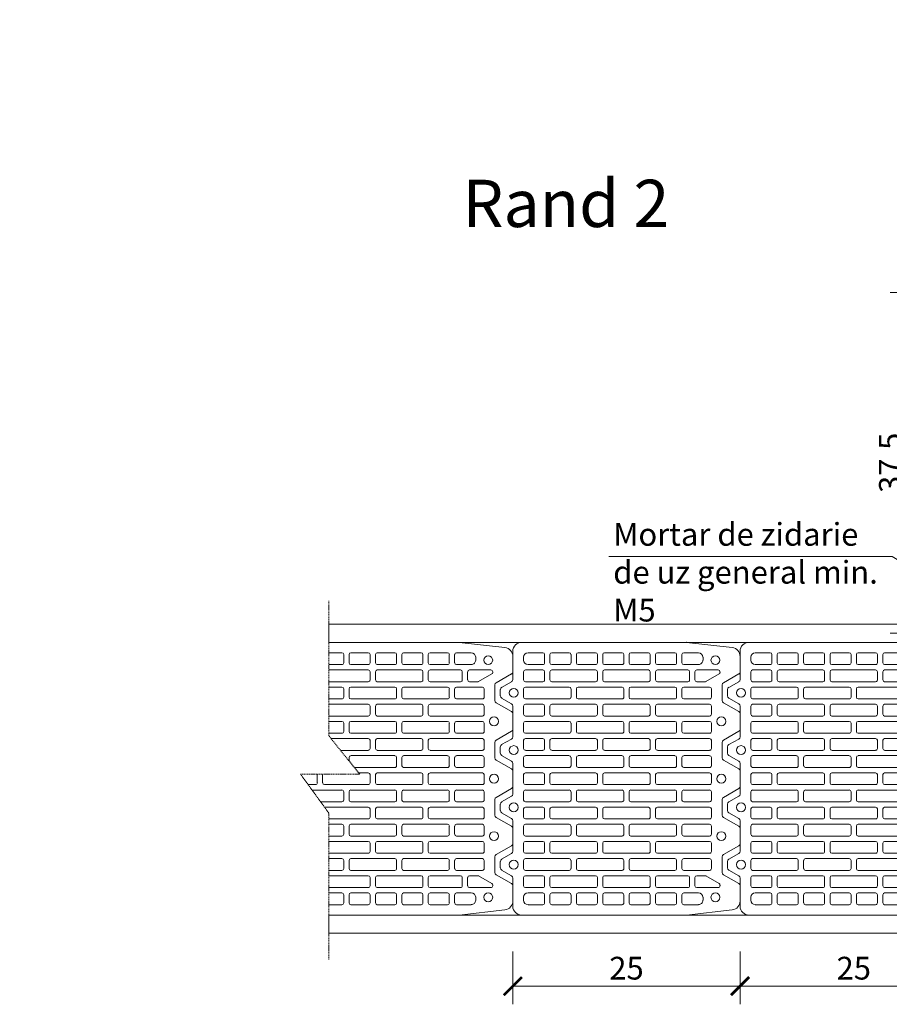
# Model space of a CAD drawing. Units: inches. Extents: x -37 to 35139, y -21200 to 2451.
# Drawn here: x 29865 to 30821, y -21137 to -20055 of the extents above; entities that cross this region are included whole.
import ezdxf

# ---------------------------------------------------------------- set-up
doc = ezdxf.new("R2010")
doc.units = ezdxf.units.IN
doc.header["$MEASUREMENT"] = 0
doc.linetypes.add('HIDDEN', pattern=[0.375, 0.25, -0.125])
for name, color, linetype, lineweight in [('COTE', 1, 'Continuous', 13), ('Linii subtiri', 130, 'Continuous', 13), ('R_caramida', 35, 'Continuous', 15), ('R_cote', 94, 'Continuous', 9), ('R_multileader', 30, 'Continuous', 13), ('R_tencuiala', 8, 'Continuous', 9)]:
    doc.layers.add(name, color=color, linetype=linetype, lineweight=lineweight)
doc.layers.add('TEXT', color=7, linetype='Continuous')
doc.styles.add('1_10', font='arial.ttf', dxfattribs={"height": 25})
doc.styles.get("Standard").update_dxf_attribs({"font": 'arial.ttf'})
doc.styles.add('style2', font='arial.ttf')
doc.dimstyles.new('1_10', dxfattribs={"dimtxt": 25, "dimasz": 20, "dimexe": 20, "dimexo": 20, "dimgap": 7, "dimtad": 1, "dimdec": 1, "dimlfac": 0.1, "dimzin": 12, "dimdsep": 46, "dimtxsty": 'Standard', "dimblk": 'ARCHTICK', "dimcen": 0.09, "dimclrd": 256, "dimclre": 256, "dimclrt": 7, "dimadec": 0, "dimazin": 3, "dimtfac": 1, "dimtdec": 1, "dimtofl": 0, "dimtmove": 0, "dimatfit": 0, "dimfxl": 1, "dimtolj": 1, "dimtzin": 0, "dimlwd": -1, "dimlwe": -1, "dimarcsym": 0})

# ---------------------------------------------------------------- blocks, each defined once
blk = doc.blocks.new('_ArchTick')
at = {"color": 0, "linetype": 'ByBlock', "const_width": 0.15}
blk.add_lwpolyline([(-0.5, -0.5), (0.5, 0.5)], dxfattribs=at)
blk = doc.blocks.new('*D75')
at = {"layer": 'COTE', "transparency": 16777216}
for p, q in [((30857.3, -20354.4), (30822.2, -20354.4)), ((30842.2, -20354.4), (30842.2, -20729.4)), ((30956.2, -20729.4), (30822.2, -20729.4))]:
    blk.add_line(p, q, dxfattribs=at)
at = {"layer": 'Defpoints', "color": 0, "transparency": 16777216}
for p in [(30877.3, -20354.4), (30842.2, -20729.4), (30976.2, -20729.4)]:
    blk.add_point(p, dxfattribs=at)
at = {"layer": 'COTE', "transparency": 16777216, "xscale": 20, "yscale": 20, "zscale": 20}
for p, rotation in [((30842.2, -20354.4), 90), ((30842.2, -20729.4), 270)]:
    blk.add_blockref('_ArchTick', p, dxfattribs=dict(at, rotation=rotation))
at = {"layer": 'COTE', "color": 7, "transparency": 16777216, "insert": (30822.4, -20541.9), "char_height": 25, "attachment_point": 5, "rotation": 90}
blk.add_mtext('\\A1;37.5', dxfattribs=at)
blk = doc.blocks.new('Profi 30 N+F')
at = {"layer": 'R_caramida'}
for p, q in [((-106.7, 1.5), (-100.5, 12.3)), ((-98, 13.8), (-91.1, 13.8)), ((-88.6, 12.3), (-82.4, 1.5)), ((-43.7, 1.5), (-37.5, 12.3)), ((-35, 13.8), (-28.1, 13.8)), ((-25.5, 12.3), (-19.3, 1.5)), ((19.3, 1.5), (25.5, 12.3)), ((28.1, 13.8), (35, 13.8)), ((37.5, 12.3), (43.7, 1.5)), ((82.4, 1.5), (88.6, 12.3)), ((91.1, 13.8), (98, 13.8)), ((100.5, 12.3), (106.7, 1.5)), ((-140.2, 0), (-109.3, 0)), ((-79.8, 0), (-46.2, 0)), ((-16.8, 0), (16.8, 0)), ((46.2, 0), (79.8, 0)), ((109.3, 0), (140.2, 0)), ((-150, -190.8), (-150, -9.8)), ((150, -9.8), (150, -190.8)), ((-138.5, -16.7), (-138.5, -33)), ((-130.4, -11.8), (-133.6, -11.8)), ((-125.5, -33), (-125.5, -16.7)), ((-119.7, -13.8), (-119.7, -33)), ((-108.6, -11.8), (-117.7, -11.8)), ((-106.7, -33), (-106.7, -13.8)), ((-100.8, -13.8), (-100.8, -62)), ((-89.8, -11.8), (-98.8, -11.8)), ((-87.8, -62), (-87.8, -13.8)), ((-81.9, -33), (-81.9, -13.8)), ((-80, -11.8), (-70.9, -11.8)), ((-68.9, -13.8), (-68.9, -33)), ((-63.1, -62), (-63.1, -13.8)), ((-61.1, -11.8), (-52, -11.8)), ((-50.1, -13.8), (-50.1, -62)), ((-44.2, -33), (-44.2, -13.8)), ((-42.3, -11.8), (-33.2, -11.8)), ((-31.2, -13.8), (-31.2, -33)), ((-25.4, -13.8), (-25.4, -62)), ((-14.3, -11.8), (-23.4, -11.8)), ((-12.4, -62), (-12.4, -13.8)), ((-6.5, -13.8), (-6.5, -33)), ((4.5, -11.8), (-4.5, -11.8)), ((6.5, -33), (6.5, -13.8)), ((12.4, -62), (12.4, -13.8)), ((14.3, -11.8), (23.4, -11.8)), ((25.4, -13.8), (25.4, -62)), ((31.2, -13.8), (31.2, -33)), ((42.3, -11.8), (33.2, -11.8)), ((44.2, -33), (44.2, -13.8)), ((50.1, -13.8), (50.1, -62)), ((61.1, -11.8), (52, -11.8)), ((63.1, -62), (63.1, -13.8)), ((68.9, -13.8), (68.9, -33)), ((80, -11.8), (70.9, -11.8)), ((81.9, -33), (81.9, -13.8)), ((87.8, -62), (87.8, -13.8)), ((89.8, -11.8), (98.8, -11.8)), ((100.8, -13.8), (100.8, -62)), ((106.7, -33), (106.7, -13.8)), ((108.6, -11.8), (117.7, -11.8)), ((119.7, -13.8), (119.7, -33)), ((125.5, -33), (125.5, -16.7)), ((130.4, -11.8), (133.6, -11.8)), ((138.5, -16.7), (138.5, -33)), ((-138.5, -62), (-138.5, -42.8)), ((-136.6, -34.9), (-127.5, -34.9)), ((-136.6, -40.8), (-127.5, -40.8)), ((-125.5, -42.8), (-125.5, -62)), ((-119.7, -42.8), (-119.7, -91)), ((-117.7, -34.9), (-108.6, -34.9)), ((-108.6, -40.8), (-117.7, -40.8)), ((-106.7, -91), (-106.7, -42.8)), ((-81.9, -91), (-81.9, -42.8)), ((-70.9, -34.9), (-80, -34.9)), ((-80, -40.8), (-70.9, -40.8)), ((-68.9, -42.8), (-68.9, -91)), ((-44.2, -91), (-44.2, -42.8)), ((-33.2, -34.9), (-42.3, -34.9)), ((-42.3, -40.8), (-33.2, -40.8)), ((-31.2, -42.8), (-31.2, -91)), ((-6.5, -42.8), (-6.5, -91)), ((-4.5, -34.9), (4.5, -34.9)), ((4.5, -40.8), (-4.5, -40.8)), ((6.5, -91), (6.5, -42.8)), ((31.2, -42.8), (31.2, -91)), ((33.2, -34.9), (42.3, -34.9)), ((42.3, -40.8), (33.2, -40.8)), ((44.2, -91), (44.2, -42.8)), ((68.9, -42.8), (68.9, -91)), ((70.9, -34.9), (80, -34.9)), ((80, -40.8), (70.9, -40.8)), ((81.9, -91), (81.9, -42.8)), ((106.7, -91), (106.7, -42.8)), ((117.7, -34.9), (108.6, -34.9)), ((108.6, -40.8), (117.7, -40.8)), ((119.7, -42.8), (119.7, -91)), ((125.5, -42.8), (125.5, -62)), ((136.6, -34.9), (127.5, -34.9)), ((136.6, -40.8), (127.5, -40.8)), ((138.5, -62), (138.5, -42.8)), ((-127.5, -64), (-136.6, -64)), ((-98.8, -64), (-89.8, -64)), ((-52, -64), (-61.1, -64)), ((-23.4, -64), (-14.3, -64)), ((23.4, -64), (14.3, -64)), ((52, -64), (61.1, -64)), ((98.8, -64), (89.8, -64)), ((127.5, -64), (136.6, -64)), ((-138.5, -71.9), (-138.5, -91)), ((-127.5, -69.9), (-136.6, -69.9)), ((-125.5, -91), (-125.5, -71.9)), ((-100.8, -71.9), (-100.8, -120.1)), ((-89.8, -69.9), (-98.8, -69.9)), ((-87.8, -120.1), (-87.8, -71.9)), ((-63.1, -120.1), (-63.1, -71.9)), ((-61.1, -69.9), (-52, -69.9)), ((-50.1, -71.9), (-50.1, -120.1)), ((-25.4, -71.9), (-25.4, -120.1)), ((-14.3, -69.9), (-23.4, -69.9)), ((-12.4, -120.1), (-12.4, -71.9)), ((12.4, -120.1), (12.4, -71.9)), ((14.3, -69.9), (23.4, -69.9)), ((25.4, -71.9), (25.4, -120.1)), ((50.1, -71.9), (50.1, -120.1)), ((61.1, -69.9), (52, -69.9)), ((63.1, -120.1), (63.1, -71.9)), ((87.8, -120.1), (87.8, -71.9)), ((89.8, -69.9), (98.8, -69.9)), ((100.8, -71.9), (100.8, -120.1)), ((125.5, -91), (125.5, -71.9)), ((127.5, -69.9), (136.6, -69.9)), ((138.5, -71.9), (138.5, -91)), ((-136.6, -93), (-127.5, -93)), ((-117.7, -93), (-108.6, -93)), ((-70.9, -93), (-80, -93)), ((-33.2, -93), (-42.3, -93)), ((-4.5, -93), (4.5, -93)), ((33.2, -93), (42.3, -93)), ((70.9, -93), (80, -93)), ((117.7, -93), (108.6, -93)), ((136.6, -93), (127.5, -93)), ((-138.5, -120.1), (-138.5, -100.9)), ((-136.6, -98.9), (-127.5, -98.9)), ((-125.5, -100.9), (-125.5, -120.1)), ((-119.7, -100.9), (-119.7, -149.1)), ((-108.6, -98.9), (-117.7, -98.9)), ((-106.7, -149.1), (-106.7, -100.9)), ((-81.9, -149.1), (-81.9, -100.9)), ((-80, -98.9), (-70.9, -98.9)), ((-68.9, -100.9), (-68.9, -149.1)), ((-44.2, -149.1), (-44.2, -100.9)), ((-42.3, -98.9), (-33.2, -98.9)), ((-31.2, -100.9), (-31.2, -149.1)), ((-6.5, -100.9), (-6.5, -149.1)), ((4.5, -98.9), (-4.5, -98.9)), ((6.5, -149.1), (6.5, -100.9)), ((31.2, -100.9), (31.2, -149.1)), ((42.3, -98.9), (33.2, -98.9)), ((44.2, -149.1), (44.2, -100.9)), ((68.9, -100.9), (68.9, -149.1)), ((80, -98.9), (70.9, -98.9)), ((81.9, -149.1), (81.9, -100.9)), ((106.7, -149.1), (106.7, -100.9)), ((108.6, -98.9), (117.7, -98.9)), ((119.7, -100.9), (119.7, -149.1)), ((125.5, -100.9), (125.5, -120.1)), ((136.6, -98.9), (127.5, -98.9)), ((138.5, -120.1), (138.5, -100.9)), ((-138.5, -129.9), (-138.5, -149.1)), ((-127.5, -122.1), (-136.6, -122.1)), ((-127.5, -128), (-136.6, -128)), ((-125.5, -149.1), (-125.5, -129.9)), ((-100.8, -129.9), (-100.8, -178.2)), ((-98.8, -122.1), (-89.8, -122.1)), ((-89.8, -128), (-98.8, -128)), ((-87.8, -178.2), (-87.8, -129.9)), ((-63.1, -178.2), (-63.1, -129.9)), ((-52, -122.1), (-61.1, -122.1)), ((-61.1, -128), (-52, -128)), ((-50.1, -129.9), (-50.1, -178.2)), ((-25.4, -129.9), (-25.4, -178.2)), ((-23.4, -122.1), (-14.3, -122.1)), ((-14.3, -128), (-23.4, -128)), ((-12.4, -178.2), (-12.4, -129.9)), ((12.4, -178.2), (12.4, -129.9)), ((23.4, -122.1), (14.3, -122.1)), ((14.3, -128), (23.4, -128)), ((25.4, -129.9), (25.4, -178.2)), ((50.1, -129.9), (50.1, -178.2)), ((52, -122.1), (61.1, -122.1)), ((61.1, -128), (52, -128)), ((63.1, -178.2), (63.1, -129.9)), ((87.8, -178.2), (87.8, -129.9)), ((98.8, -122.1), (89.8, -122.1)), ((89.8, -128), (98.8, -128)), ((100.8, -129.9), (100.8, -178.2)), ((125.5, -149.1), (125.5, -129.9)), ((127.5, -122.1), (136.6, -122.1)), ((127.5, -128), (136.6, -128)), ((138.5, -129.9), (138.5, -149.1)), ((-136.6, -151.1), (-127.5, -151.1)), ((-117.7, -151.1), (-108.6, -151.1)), ((-70.9, -151.1), (-80, -151.1)), ((-33.2, -151.1), (-42.3, -151.1)), ((-4.5, -151.1), (4.5, -151.1)), ((33.2, -151.1), (42.3, -151.1)), ((70.9, -151.1), (80, -151.1)), ((117.7, -151.1), (108.6, -151.1)), ((136.6, -151.1), (127.5, -151.1)), ((-138.5, -178.2), (-138.5, -159)), ((-136.6, -157), (-127.5, -157)), ((-125.5, -159), (-125.5, -178.2)), ((-119.7, -159), (-119.7, -192.4)), ((-108.6, -157), (-117.7, -157)), ((-106.7, -192.4), (-106.7, -159)), ((-81.9, -216.5), (-81.9, -159)), ((-80, -157), (-70.9, -157)), ((-68.9, -159), (-68.9, -216.5)), ((-44.2, -216.5), (-44.2, -159)), ((-42.3, -157), (-33.2, -157)), ((-31.2, -159), (-31.2, -216.5)), ((-6.5, -159), (-6.5, -216.5)), ((4.5, -157), (-4.5, -157)), ((6.5, -216.5), (6.5, -159)), ((31.2, -159), (31.2, -216.5)), ((42.3, -157), (33.2, -157)), ((44.2, -216.5), (44.2, -159)), ((68.9, -159), (68.9, -216.5)), ((80, -157), (70.9, -157)), ((81.9, -216.5), (81.9, -159)), ((106.7, -192.4), (106.7, -159)), ((108.6, -157), (117.7, -157)), ((119.7, -159), (119.7, -192.4)), ((125.5, -159), (125.5, -178.2)), ((136.6, -157), (127.5, -157)), ((138.5, -178.2), (138.5, -159)), ((-127.5, -180.1), (-136.6, -180.1)), ((-98.8, -180.1), (-89.8, -180.1)), ((-52, -180.1), (-61.1, -180.1)), ((-23.4, -180.1), (-14.3, -180.1)), ((23.4, -180.1), (14.3, -180.1)), ((52, -180.1), (61.1, -180.1)), ((98.8, -180.1), (89.8, -180.1)), ((127.5, -180.1), (136.6, -180.1)), ((-144.2, -241.3), (-150, -191.1)), ((-138.5, -204.2), (-138.5, -188)), ((-136.6, -186), (-127.5, -186)), ((-125.5, -188), (-125.5, -204.2)), ((-117.7, -194.4), (-108.6, -194.4)), ((-100.8, -188), (-100.8, -216.5)), ((-89.8, -186), (-98.8, -186)), ((-87.8, -216.5), (-87.8, -188)), ((-63.1, -216.5), (-63.1, -188)), ((-61.1, -186), (-52, -186)), ((-50.1, -188), (-50.1, -216.5)), ((-25.4, -188), (-25.4, -216.5)), ((-14.3, -186), (-23.4, -186)), ((-12.4, -216.5), (-12.4, -188)), ((12.4, -216.5), (12.4, -188)), ((14.3, -186), (23.4, -186)), ((25.4, -188), (25.4, -216.5)), ((50.1, -188), (50.1, -216.5)), ((61.1, -186), (52, -186)), ((63.1, -216.5), (63.1, -188)), ((87.8, -216.5), (87.8, -188)), ((89.8, -186), (98.8, -186)), ((100.8, -188), (100.8, -216.5)), ((117.7, -194.4), (108.6, -194.4)), ((125.5, -188), (125.5, -204.2)), ((136.6, -186), (127.5, -186)), ((138.5, -204.2), (138.5, -188)), ((150, -191.1), (144.2, -241.3)), ((-119.7, -202.3), (-119.7, -225.9)), ((-108.6, -200.3), (-117.7, -200.3)), ((-106.7, -211.5), (-106.7, -202.3)), ((106.7, -211.5), (106.7, -202.3)), ((108.6, -200.3), (117.7, -200.3)), ((119.7, -202.3), (119.7, -225.9)), ((-130.4, -209.2), (-133.6, -209.2)), ((-115.2, -226.9), (-106.9, -212.4)), ((115.2, -226.9), (106.9, -212.4)), ((130.4, -209.2), (133.6, -209.2)), ((-98.8, -218.5), (-89.8, -218.5)), ((-70.9, -218.5), (-80, -218.5)), ((-52, -218.5), (-61.1, -218.5)), ((-33.2, -218.5), (-42.3, -218.5)), ((-23.4, -218.5), (-14.3, -218.5)), ((-4.5, -218.5), (4.5, -218.5)), ((23.4, -218.5), (14.3, -218.5)), ((33.2, -218.5), (42.3, -218.5)), ((52, -218.5), (61.1, -218.5)), ((70.9, -218.5), (80, -218.5)), ((98.8, -218.5), (89.8, -218.5)), ((-117.7, -227.9), (-116.9, -227.9)), ((-105.6, -231.8), (-115.2, -248.5)), ((-86, -230.3), (-103.1, -230.3)), ((-73.9, -248.5), (-83.5, -231.8)), ((-42.6, -231.8), (-52.2, -248.5)), ((-23, -230.3), (-40, -230.3)), ((-10.9, -248.5), (-20.5, -231.8)), ((20.5, -231.8), (10.9, -248.5)), ((40, -230.3), (23, -230.3)), ((52.2, -248.5), (42.6, -231.8)), ((83.5, -231.8), (73.9, -248.5)), ((103.1, -230.3), (86, -230.3)), ((115.2, -248.5), (105.6, -231.8)), ((117.7, -227.9), (116.9, -227.9)), ((-117.7, -250), (-134.5, -250)), ((-54.7, -250), (-71.4, -250)), ((8.3, -250), (-8.3, -250)), ((71.4, -250), (54.7, -250)), ((134.5, -250), (117.7, -250))]:
    blk.add_line(p, q, dxfattribs=at)
for centre, major_axis, start_param, end_param in [((-98, 10.8), (0, 2.95), 0, 1.047198), ((-91.1, 10.8), (0, 2.95), -1.047198, 0), ((-35, 10.8), (0, 2.95), 0, 1.047198), ((-28.1, 10.8), (0, 2.95), -1.047198, 0), ((28.1, 10.8), (0, 2.95), 0, 1.047198), ((35, 10.8), (0, 2.95), -1.047198, 0), ((91.1, 10.8), (0, 2.95), 0, 1.047198), ((98, 10.8), (0, 2.95), -1.047198, 0), ((-140.2, -9.8), (0, 9.84), 0, 1.570796), ((-109.3, 3), (0, 2.95), 3.141593, 4.18879), ((-94.5, -1), (0, 4.92), -1.570796, 4.712389), ((-79.8, 3), (0, 2.95), 2.094395, 3.141593), ((-46.2, 3), (0, 2.95), 3.141593, 4.18879), ((-31.5, -1), (0, 4.92), -1.570796, 4.712389), ((-16.8, 3), (0, 2.95), 2.094395, 3.141593), ((16.8, 3), (0, 2.95), 3.141593, 4.18879), ((31.5, -1), (0, 4.92), 4.712389, 10.995574), ((46.2, 3), (0, 2.95), 2.094395, 3.141593), ((79.8, 3), (0, 2.95), 3.141593, 4.18879), ((94.5, -1), (0, 4.92), 4.712389, 10.995574), ((109.3, 3), (0, 2.95), 2.094395, 3.141593), ((140.2, -9.8), (0, 9.84), -1.570796, 0), ((-133.6, -16.7), (0, 4.92), 0, 1.570796), ((-130.4, -16.7), (0, 4.92), 4.712389, 6.283185), ((-117.7, -13.8), (0, 1.97), 0, 1.570796), ((-108.6, -13.8), (0, 1.97), 4.712389, 6.283185), ((-98.8, -13.8), (0, 1.97), 0, 1.570796), ((-89.8, -13.8), (0, 1.97), 4.712389, 6.283185), ((-80, -13.8), (0, 1.97), 0, 1.570796), ((-70.9, -13.8), (0, 1.97), 4.712389, 6.283185), ((-61.1, -13.8), (0, 1.97), 0, 1.570796), ((-52, -13.8), (0, 1.97), -1.570796, 0), ((-42.3, -13.8), (0, 1.97), 0, 1.570796), ((-33.2, -13.8), (0, 1.97), -1.570796, 0), ((-23.4, -13.8), (0, 1.97), 0, 1.570796), ((-14.3, -13.8), (0, 1.97), -1.570796, 0), ((-4.5, -13.8), (0, 1.97), 0, 1.570796), ((4.5, -13.8), (0, 1.97), -1.570796, 0), ((14.3, -13.8), (0, 1.97), 0, 1.570796), ((23.4, -13.8), (0, 1.97), -1.570796, 0), ((33.2, -13.8), (0, 1.97), 0, 1.570796), ((42.3, -13.8), (0, 1.97), -1.570796, 0), ((52, -13.8), (0, 1.97), 0, 1.570796), ((61.1, -13.8), (0, 1.97), -1.570796, 0), ((70.9, -13.8), (0, 1.97), 0, 1.570796), ((80, -13.8), (0, 1.97), 4.712389, 6.283185), ((89.8, -13.8), (0, 1.97), 0, 1.570796), ((98.8, -13.8), (0, 1.97), 4.712389, 6.283185), ((108.6, -13.8), (0, 1.97), 0, 1.570796), ((117.7, -13.8), (0, 1.97), 4.712389, 6.283185), ((130.4, -16.7), (0, 4.92), 0, 1.570796), ((133.6, -16.7), (0, 4.92), 4.712389, 6.283185), ((-136.6, -33), (0, 1.97), 1.570796, 3.141593), ((-136.6, -42.8), (0, 1.97), 0, 1.570796), ((-127.5, -33), (0, 1.97), 3.141593, 4.712389), ((-127.5, -42.8), (0, 1.97), 4.712389, 6.283185), ((-117.7, -33), (0, 1.97), 1.570796, 3.141593), ((-117.7, -42.8), (0, 1.97), 0, 1.570796), ((-108.6, -33), (0, 1.97), 3.141593, 4.712389), ((-108.6, -42.8), (0, 1.97), 4.712389, 6.283185), ((-80, -33), (0, 1.97), 1.570796, 3.141593), ((-80, -42.8), (0, 1.97), 0, 1.570796), ((-70.9, -33), (0, 1.97), 3.141593, 4.712389), ((-70.9, -42.8), (0, 1.97), 4.712389, 6.283185), ((-42.3, -33), (0, 1.97), 1.570796, 3.141593), ((-42.3, -42.8), (0, 1.97), 0, 1.570796), ((-33.2, -33), (0, 1.97), 3.141593, 4.712389), ((-33.2, -42.8), (0, 1.97), -1.570796, 0), ((-4.5, -33), (0, 1.97), 1.570796, 3.141593), ((-4.5, -42.8), (0, 1.97), 0, 1.570796), ((4.5, -33), (0, 1.97), 3.141593, 4.712389), ((4.5, -42.8), (0, 1.97), -1.570796, 0), ((33.2, -33), (0, 1.97), 1.570796, 3.141593), ((33.2, -42.8), (0, 1.97), 0, 1.570796), ((42.3, -33), (0, 1.97), 3.141593, 4.712389), ((42.3, -42.8), (0, 1.97), -1.570796, 0), ((70.9, -33), (0, 1.97), 1.570796, 3.141593), ((70.9, -42.8), (0, 1.97), 0, 1.570796), ((80, -33), (0, 1.97), 3.141593, 4.712389), ((80, -42.8), (0, 1.97), 4.712389, 6.283185), ((108.6, -33), (0, 1.97), 1.570796, 3.141593), ((108.6, -42.8), (0, 1.97), 0, 1.570796), ((117.7, -33), (0, 1.97), 3.141593, 4.712389), ((117.7, -42.8), (0, 1.97), 4.712389, 6.283185), ((127.5, -33), (0, 1.97), 1.570796, 3.141593), ((127.5, -42.8), (0, 1.97), 0, 1.570796), ((136.6, -33), (0, 1.97), 3.141593, 4.712389), ((136.6, -42.8), (0, 1.97), 4.712389, 6.283185), ((-136.6, -62), (0, 1.97), 1.570796, 3.141593), ((-127.5, -62), (0, 1.97), 3.141593, 4.712389), ((-98.8, -62), (0, 1.97), 1.570796, 3.141593), ((-89.8, -62), (0, 1.97), 3.141593, 4.712389), ((-61.1, -62), (0, 1.97), 1.570796, 3.141593), ((-52, -62), (0, 1.97), 3.141593, 4.712389), ((-23.4, -62), (0, 1.97), 1.570796, 3.141593), ((-14.3, -62), (0, 1.97), 3.141593, 4.712389), ((14.3, -62), (0, 1.97), 1.570796, 3.141593), ((23.4, -62), (0, 1.97), 3.141593, 4.712389), ((52, -62), (0, 1.97), 1.570796, 3.141593), ((61.1, -62), (0, 1.97), 3.141593, 4.712389), ((89.8, -62), (0, 1.97), 1.570796, 3.141593), ((98.8, -62), (0, 1.97), 3.141593, 4.712389), ((127.5, -62), (0, 1.97), 1.570796, 3.141593), ((136.6, -62), (0, 1.97), 3.141593, 4.712389), ((-136.6, -71.9), (0, 1.97), 0, 1.570796), ((-127.5, -71.9), (0, 1.97), 4.712389, 6.283185), ((-98.8, -71.9), (0, 1.97), 0, 1.570796), ((-89.8, -71.9), (0, 1.97), 4.712389, 6.283185), ((-61.1, -71.9), (0, 1.97), 0, 1.570796), ((-52, -71.9), (0, 1.97), -1.570796, 0), ((-23.4, -71.9), (0, 1.97), 0, 1.570796), ((-14.3, -71.9), (0, 1.97), -1.570796, 0), ((14.3, -71.9), (0, 1.97), 0, 1.570796), ((23.4, -71.9), (0, 1.97), -1.570796, 0), ((52, -71.9), (0, 1.97), 0, 1.570796), ((61.1, -71.9), (0, 1.97), -1.570796, 0), ((89.8, -71.9), (0, 1.97), 0, 1.570796), ((98.8, -71.9), (0, 1.97), 4.712389, 6.283185), ((127.5, -71.9), (0, 1.97), 0, 1.570796), ((136.6, -71.9), (0, 1.97), 4.712389, 6.283185), ((-136.6, -91), (0, 1.97), 1.570796, 3.141593), ((-127.5, -91), (0, 1.97), 3.141593, 4.712389), ((-117.7, -91), (0, 1.97), 1.570796, 3.141593), ((-108.6, -91), (0, 1.97), 3.141593, 4.712389), ((-80, -91), (0, 1.97), 1.570796, 3.141593), ((-70.9, -91), (0, 1.97), 3.141593, 4.712389), ((-42.3, -91), (0, 1.97), 1.570796, 3.141593), ((-33.2, -91), (0, 1.97), 3.141593, 4.712389), ((-4.5, -91), (0, 1.97), 1.570796, 3.141593), ((4.5, -91), (0, 1.97), 3.141593, 4.712389), ((33.2, -91), (0, 1.97), 1.570796, 3.141593), ((42.3, -91), (0, 1.97), 3.141593, 4.712389), ((70.9, -91), (0, 1.97), 1.570796, 3.141593), ((80, -91), (0, 1.97), 3.141593, 4.712389), ((108.6, -91), (0, 1.97), 1.570796, 3.141593), ((117.7, -91), (0, 1.97), 3.141593, 4.712389), ((127.5, -91), (0, 1.97), 1.570796, 3.141593), ((136.6, -91), (0, 1.97), 3.141593, 4.712389), ((-136.6, -100.9), (0, 1.97), 0, 1.570796), ((-127.5, -100.9), (0, 1.97), 4.712389, 6.283185), ((-117.7, -100.9), (0, 1.97), 0, 1.570796), ((-108.6, -100.9), (0, 1.97), 4.712389, 6.283185), ((-80, -100.9), (0, 1.97), 0, 1.570796), ((-70.9, -100.9), (0, 1.97), 4.712389, 6.283185), ((-42.3, -100.9), (0, 1.97), 0, 1.570796), ((-33.2, -100.9), (0, 1.97), -1.570796, 0), ((-4.5, -100.9), (0, 1.97), 0, 1.570796), ((4.5, -100.9), (0, 1.97), -1.570796, 0), ((33.2, -100.9), (0, 1.97), 0, 1.570796), ((42.3, -100.9), (0, 1.97), -1.570796, 0), ((70.9, -100.9), (0, 1.97), 0, 1.570796), ((80, -100.9), (0, 1.97), -1.570796, 0), ((108.6, -100.9), (0, 1.97), 0, 1.570796), ((117.7, -100.9), (0, 1.97), 4.712389, 6.283185), ((127.5, -100.9), (0, 1.97), 0, 1.570796), ((136.6, -100.9), (0, 1.97), 4.712389, 6.283185), ((-136.6, -120.1), (0, 1.97), 1.570796, 3.141593), ((-136.6, -129.9), (0, 1.97), 0, 1.570796), ((-127.5, -120.1), (0, 1.97), 3.141593, 4.712389), ((-127.5, -129.9), (0, 1.97), 4.712389, 6.283185), ((-98.8, -120.1), (0, 1.97), 1.570796, 3.141593), ((-98.8, -129.9), (0, 1.97), 0, 1.570796), ((-89.8, -120.1), (0, 1.97), 3.141593, 4.712389), ((-89.8, -129.9), (0, 1.97), 4.712389, 6.283185), ((-61.1, -120.1), (0, 1.97), 1.570796, 3.141593), ((-61.1, -129.9), (0, 1.97), 0, 1.570796), ((-52, -120.1), (0, 1.97), 3.141593, 4.712389), ((-52, -129.9), (0, 1.97), -1.570796, 0), ((-23.4, -120.1), (0, 1.97), 1.570796, 3.141593), ((-23.4, -129.9), (0, 1.97), 0, 1.570796), ((-14.3, -120.1), (0, 1.97), 3.141593, 4.712389), ((-14.3, -129.9), (0, 1.97), -1.570796, 0), ((14.3, -120.1), (0, 1.97), 1.570796, 3.141593), ((14.3, -129.9), (0, 1.97), 0, 1.570796), ((23.4, -120.1), (0, 1.97), 3.141593, 4.712389), ((23.4, -129.9), (0, 1.97), -1.570796, 0), ((52, -120.1), (0, 1.97), 1.570796, 3.141593), ((52, -129.9), (0, 1.97), 0, 1.570796), ((61.1, -120.1), (0, 1.97), 3.141593, 4.712389), ((61.1, -129.9), (0, 1.97), -1.570796, 0), ((89.8, -120.1), (0, 1.97), 1.570796, 3.141593), ((89.8, -129.9), (0, 1.97), 0, 1.570796), ((98.8, -120.1), (0, 1.97), 3.141593, 4.712389), ((98.8, -129.9), (0, 1.97), 4.712389, 6.283185), ((127.5, -120.1), (0, 1.97), 1.570796, 3.141593), ((127.5, -129.9), (0, 1.97), 0, 1.570796), ((136.6, -120.1), (0, 1.97), 3.141593, 4.712389), ((136.6, -129.9), (0, 1.97), 4.712389, 6.283185), ((-136.6, -149.1), (0, 1.97), 1.570796, 3.141593), ((-127.5, -149.1), (0, 1.97), 3.141593, 4.712389), ((-117.7, -149.1), (0, 1.97), 1.570796, 3.141593), ((-108.6, -149.1), (0, 1.97), 3.141593, 4.712389), ((-80, -149.1), (0, 1.97), 1.570796, 3.141593), ((-70.9, -149.1), (0, 1.97), 3.141593, 4.712389), ((-42.3, -149.1), (0, 1.97), 1.570796, 3.141593), ((-33.2, -149.1), (0, 1.97), 3.141593, 4.712389), ((-4.5, -149.1), (0, 1.97), 1.570796, 3.141593), ((4.5, -149.1), (0, 1.97), 3.141593, 4.712389), ((33.2, -149.1), (0, 1.97), 1.570796, 3.141593), ((42.3, -149.1), (0, 1.97), 3.141593, 4.712389), ((70.9, -149.1), (0, 1.97), 1.570796, 3.141593), ((80, -149.1), (0, 1.97), 3.141593, 4.712389), ((108.6, -149.1), (0, 1.97), 1.570796, 3.141593), ((117.7, -149.1), (0, 1.97), 3.141593, 4.712389), ((127.5, -149.1), (0, 1.97), 1.570796, 3.141593), ((136.6, -149.1), (0, 1.97), 3.141593, 4.712389), ((-136.6, -159), (0, 1.97), 0, 1.570796), ((-127.5, -159), (0, 1.97), 4.712389, 6.283185), ((-117.7, -159), (0, 1.97), 0, 1.570796), ((-108.6, -159), (0, 1.97), 4.712389, 6.283185), ((-80, -159), (0, 1.97), 0, 1.570796), ((-70.9, -159), (0, 1.97), 4.712389, 6.283185), ((-42.3, -159), (0, 1.97), 0, 1.570796), ((-33.2, -159), (0, 1.97), -1.570796, 0), ((-4.5, -159), (0, 1.97), 0, 1.570796), ((4.5, -159), (0, 1.97), -1.570796, 0), ((33.2, -159), (0, 1.97), 0, 1.570796), ((42.3, -159), (0, 1.97), -1.570796, 0), ((70.9, -159), (0, 1.97), 0, 1.570796), ((80, -159), (0, 1.97), -1.570796, 0), ((108.6, -159), (0, 1.97), 0, 1.570796), ((117.7, -159), (0, 1.97), 4.712389, 6.283185), ((127.5, -159), (0, 1.97), 0, 1.570796), ((136.6, -159), (0, 1.97), 4.712389, 6.283185), ((-136.6, -178.2), (0, 1.97), 1.570796, 3.141593), ((-127.5, -178.2), (0, 1.97), 3.141593, 4.712389), ((-98.8, -178.2), (0, 1.97), 1.570796, 3.141593), ((-89.8, -178.2), (0, 1.97), 3.141593, 4.712389), ((-61.1, -178.2), (0, 1.97), 1.570796, 3.141593), ((-52, -178.2), (0, 1.97), 3.141593, 4.712389), ((-23.4, -178.2), (0, 1.97), 1.570796, 3.141593), ((-14.3, -178.2), (0, 1.97), 3.141593, 4.712389), ((14.3, -178.2), (0, 1.97), 1.570796, 3.141593), ((23.4, -178.2), (0, 1.97), 3.141593, 4.712389), ((52, -178.2), (0, 1.97), 1.570796, 3.141593), ((61.1, -178.2), (0, 1.97), 3.141593, 4.712389), ((89.8, -178.2), (0, 1.97), 1.570796, 3.141593), ((98.8, -178.2), (0, 1.97), 3.141593, 4.712389), ((127.5, -178.2), (0, 1.97), 1.570796, 3.141593), ((136.6, -178.2), (0, 1.97), 3.141593, 4.712389), ((-147.1, -190.8), (0, 2.95), 1.570796, 1.686938), ((-136.6, -188), (0, 1.97), 0, 1.570796), ((-127.5, -188), (0, 1.97), 4.712389, 6.283185), ((-117.7, -192.4), (0, 1.97), 1.570796, 3.141593), ((-108.6, -192.4), (0, 1.97), 3.141593, 4.712389), ((-98.8, -188), (0, 1.97), 0, 1.570796), ((-89.8, -188), (0, 1.97), 4.712389, 6.283185), ((-61.1, -188), (0, 1.97), 0, 1.570796), ((-52, -188), (0, 1.97), -1.570796, 0), ((-23.4, -188), (0, 1.97), 0, 1.570796), ((-14.3, -188), (0, 1.97), -1.570796, 0), ((14.3, -188), (0, 1.97), 0, 1.570796), ((23.4, -188), (0, 1.97), -1.570796, 0), ((52, -188), (0, 1.97), 0, 1.570796), ((61.1, -188), (0, 1.97), -1.570796, 0), ((89.8, -188), (0, 1.97), 0, 1.570796), ((98.8, -188), (0, 1.97), 4.712389, 6.283185), ((108.6, -192.4), (0, 1.97), 1.570796, 3.141593), ((117.7, -192.4), (0, 1.97), 3.141593, 4.712389), ((127.5, -188), (0, 1.97), 0, 1.570796), ((136.6, -188), (0, 1.97), 4.712389, 6.283185), ((147.1, -190.8), (0, 2.95), 4.596247, 4.712389), ((-133.6, -204.2), (0, 4.92), 1.570796, 3.141593), ((-130.4, -204.2), (0, 4.92), 3.141593, 4.712389), ((-117.7, -202.3), (0, 1.97), 0, 1.570796), ((-108.6, -202.3), (0, 1.97), 4.712389, 6.283185), ((108.6, -202.3), (0, 1.97), 0, 1.570796), ((117.7, -202.3), (0, 1.97), 4.712389, 6.283185), ((130.4, -204.2), (0, 4.92), 1.570796, 3.141593), ((133.6, -204.2), (0, 4.92), 3.141593, 4.712389), ((-108.6, -211.5), (0, 1.97), 4.18879, 4.712389), ((-98.8, -216.5), (0, 1.97), 1.570796, 3.141593), ((-89.8, -216.5), (0, 1.97), 3.141593, 4.712389), ((-80, -216.5), (0, 1.97), 1.570796, 3.141593), ((-70.9, -216.5), (0, 1.97), 3.141593, 4.712389), ((-61.1, -216.5), (0, 1.97), 1.570796, 3.141593), ((-52, -216.5), (0, 1.97), 3.141593, 4.712389), ((-42.3, -216.5), (0, 1.97), 1.570796, 3.141593), ((-33.2, -216.5), (0, 1.97), 3.141593, 4.712389), ((-23.4, -216.5), (0, 1.97), 1.570796, 3.141593), ((-14.3, -216.5), (0, 1.97), 3.141593, 4.712389), ((-4.5, -216.5), (0, 1.97), 1.570796, 3.141593), ((4.5, -216.5), (0, 1.97), 3.141593, 4.712389), ((14.3, -216.5), (0, 1.97), 1.570796, 3.141593), ((23.4, -216.5), (0, 1.97), 3.141593, 4.712389), ((33.2, -216.5), (0, 1.97), 1.570796, 3.141593), ((42.3, -216.5), (0, 1.97), 3.141593, 4.712389), ((52, -216.5), (0, 1.97), 1.570796, 3.141593), ((61.1, -216.5), (0, 1.97), 3.141593, 4.712389), ((70.9, -216.5), (0, 1.97), 1.570796, 3.141593), ((80, -216.5), (0, 1.97), 3.141593, 4.712389), ((89.8, -216.5), (0, 1.97), 1.570796, 3.141593), ((98.8, -216.5), (0, 1.97), 3.141593, 4.712389), ((108.6, -211.5), (0, 1.97), 1.570796, 2.094395), ((-130.4, -222.9), (0, 4.92), 4.712389, 10.995574), ((-117.7, -225.9), (0, 1.97), 1.570796, 3.141593), ((-116.9, -225.9), (0, 1.97), 3.141593, 4.18879), ((-63.1, -229.3), (0, 4.92), 4.712389, 10.995574), ((0, -229.3), (0, 4.92), 4.712389, 10.995574), ((63.1, -229.3), (0, 4.92), 4.712389, 10.995574), ((116.9, -225.9), (0, 1.97), 2.094395, 3.141593), ((117.7, -225.9), (0, 1.97), 3.141593, 4.712389), ((130.4, -222.9), (0, 4.92), 4.712389, 10.995574), ((-103.1, -233.3), (0, 2.95), 0, 1.047198), ((-86, -233.3), (0, 2.95), -1.047198, 0), ((-40, -233.3), (0, 2.95), 0, 1.047198), ((-23, -233.3), (0, 2.95), -1.047198, 0), ((23, -233.3), (0, 2.95), 0, 1.047198), ((40, -233.3), (0, 2.95), -1.047198, 0), ((86, -233.3), (0, 2.95), 0, 1.047198), ((103.1, -233.3), (0, 2.95), -1.047198, 0), ((-134.5, -240.2), (0, 9.84), 1.686938, 3.141593), ((-117.7, -247.1), (0, 2.95), 3.141593, 4.18879), ((-71.4, -247.1), (0, 2.95), 2.094395, 3.141593), ((-54.7, -247.1), (0, 2.95), 3.141593, 4.18879), ((-8.3, -247.1), (0, 2.95), 2.094395, 3.141593), ((8.3, -247.1), (0, 2.95), 3.141593, 4.18879), ((54.7, -247.1), (0, 2.95), 2.094395, 3.141593), ((71.4, -247.1), (0, 2.95), 3.141593, 4.18879), ((117.7, -247.1), (0, 2.95), 2.094395, 3.141593), ((134.5, -240.2), (0, 9.84), 3.141593, 4.596247)]:
    blk.add_ellipse(centre, major_axis=major_axis, ratio=0.992787, start_param=start_param, end_param=end_param, dxfattribs=at)
blk = doc.blocks.new('*D101')
at = {"layer": 'COTE', "transparency": 16777216}
for p, q in [((30657.1, -21079.4), (30657.1, -21137.4)), ((30907.1, -21079.4), (30907.1, -21137.4)), ((30907.1, -21117.4), (30657.1, -21117.4))]:
    blk.add_line(p, q, dxfattribs=at)
at = {"layer": 'Defpoints', "color": 0, "transparency": 16777216}
for p in [(30657.1, -21059.4), (30907.1, -21059.4), (30657.1, -21117.4)]:
    blk.add_point(p, dxfattribs=at)
at = {"layer": 'COTE', "transparency": 16777216, "xscale": 20, "yscale": 20, "zscale": 20, "rotation": 180}
blk.add_blockref('_ArchTick', (30657.1, -21117.4), dxfattribs=at)
at = {"layer": 'COTE', "transparency": 16777216, "xscale": 20, "yscale": 20, "zscale": 20}
blk.add_blockref('_ArchTick', (30907.1, -21117.4), dxfattribs=at)
at = {"layer": 'COTE', "color": 7, "transparency": 16777216, "insert": (30782.1, -21097.7), "char_height": 25, "attachment_point": 5}
blk.add_mtext('\\A1;25', dxfattribs=at)
blk = doc.blocks.new('*D102')
at = {"layer": 'COTE', "transparency": 16777216}
for p, q in [((30407.1, -21079.4), (30407.1, -21137.4)), ((30657.1, -21079.4), (30657.1, -21137.4)), ((30657.1, -21117.4), (30407.1, -21117.4))]:
    blk.add_line(p, q, dxfattribs=at)
at = {"layer": 'Defpoints', "color": 0, "transparency": 16777216}
for p in [(30407.1, -21059.4), (30657.1, -21059.4), (30407.1, -21117.4)]:
    blk.add_point(p, dxfattribs=at)
at = {"layer": 'COTE', "transparency": 16777216, "xscale": 20, "yscale": 20, "zscale": 20, "rotation": 180}
blk.add_blockref('_ArchTick', (30407.1, -21117.4), dxfattribs=at)
at = {"layer": 'COTE', "transparency": 16777216, "xscale": 20, "yscale": 20, "zscale": 20}
blk.add_blockref('_ArchTick', (30657.1, -21117.4), dxfattribs=at)
at = {"layer": 'COTE', "color": 7, "transparency": 16777216, "insert": (30532.1, -21097.7), "char_height": 25, "attachment_point": 5}
blk.add_mtext('\\A1;25', dxfattribs=at)

msp = doc.modelspace()

# ---------------------------------------------------------------- block references
at = {"layer": 'R_cote', "rotation": 89.99999999999999}
for p in [(30157.08, -20889.35), (30407.09, -20889.35), (30657.1, -20889.35)]:
    msp.add_blockref('Profi 30 N+F', p, dxfattribs=at)

# ---------------------------------------------------------------- texts
at = {"insert": (30517.54, -20608.08), "char_height": 25, "width": 314.7358, "attachment_point": 1, "style": '1_10'}
msp.add_mtext('Mortar de zidarie de uz general min. M5', dxfattribs=at)
at = {"layer": 'TEXT', "style": 'style2'}
msp.add_text('Rand 2', height=52, dxfattribs=at).set_placement((30351.75, -20282.57))

# ---------------------------------------------------------------- dimensions: what is measured, and where the dimension line sits
at = {"layer": 'COTE'}
dim = msp.add_linear_dim(base=(30842.19, -20729.35), p1=(30877.29, -20354.35), p2=(30976.23, -20729.35), angle=90, dimstyle='1_10', dxfattribs=at)
dim.commit()
dim.dimension.update_dxf_attribs({"geometry": '*D75', "text_midpoint": (30822.42, -20541.85)})
for base, p1, p2, picture, middle in [((30407.09, -21117.44), (30657.09, -21059.35), (30407.09, -21059.35), '*D102', (30532.09, -21097.67)), ((30657.1, -21117.44), (30907.1, -21059.35), (30657.1, -21059.35), '*D101', (30782.1, -21097.67))]:
    dim = msp.add_linear_dim(base=base, p1=p1, p2=p2, dimstyle='1_10', dxfattribs=at)
    dim.commit()
    dim.dimension.update_dxf_attribs({"geometry": picture, "text_midpoint": middle})

# ---------------------------------------------------------------- leaders
at = {"layer": 'R_multileader'}
msp.add_leader([(30966.94, -20729.49), (30824.41, -20645.06), (30512.63, -20645.06)], dimstyle='1_10', override={"dimasz": 15, "dimtad": 0, "dimldrblk": 'Dot', "dimfxlon": 1}, dxfattribs=at)

# ---------------------------------------------------------------- next in the draw order: wipeouts: each hides what was drawn before it
msp.add_wipeout([(30204.71, -20691.9), (30204.71, -20842.26), (30238.62, -20884.3), (30173.33, -20884.3), (30204.71, -20927.17), (30204.71, -21078.7), (29864.6, -21078.42), (29864.6, -20691.88)])

# ---------------------------------------------------------------- next in the draw order: linework, layer by layer
at = {"layer": 'Linii subtiri', "linetype": 'HIDDEN', "ltscale": 5}
msp.add_lwpolyline([(30204.71, -21088.31), (30204.71, -20927.17), (30173.33, -20884.3), (30238.62, -20884.3), (30204.71, -20842.26), (30204.71, -20693.62)], dxfattribs=at)
at = {"layer": 'R_tencuiala'}
for points in [[(30897.29, -20054.53), (30897.29, -20739.35), (30204.71, -20739.35), (30204.71, -20719.35), (30877.29, -20719.35), (30877.29, -20054.53)], [(31839.71, -21039.35), (30204.71, -21039.35), (30204.71, -21059.35), (31839.71, -21059.35)]]:
    msp.add_lwpolyline(points, close=True, dxfattribs=at)

doc.saveas('drawing.dxf')
